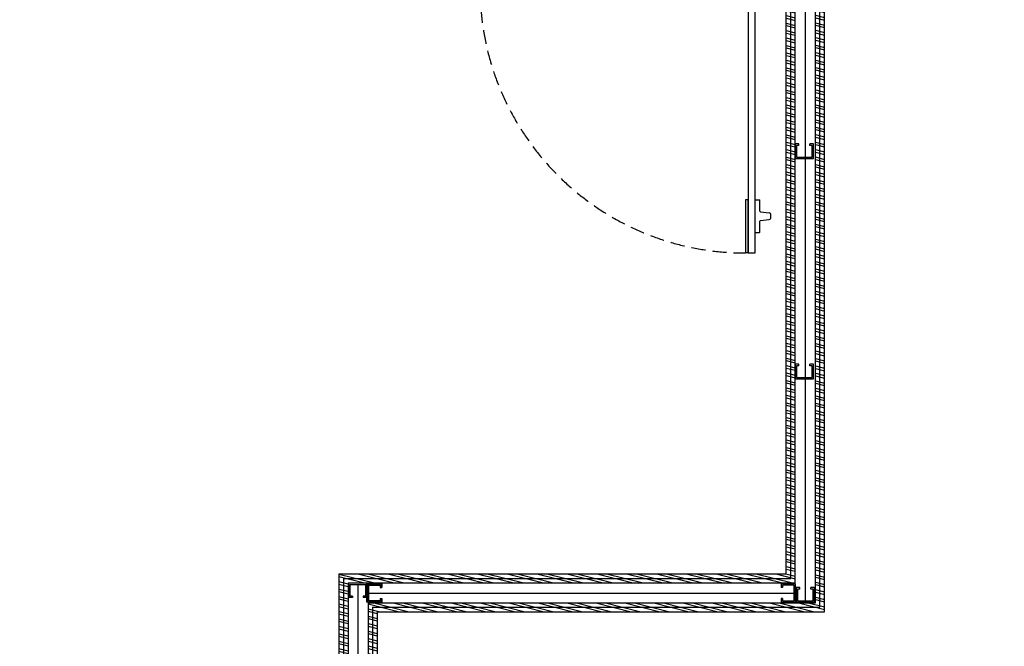
# Model space of a CAD drawing. Units: millimetres. Extents: x -580336 to 1502134, y -811926 to 361241.
# Drawn here: x 456043 to 458640, y 299601 to 301254 of the extents above; entities that cross this region are included whole.
import ezdxf

# ---------------------------------------------------------------- set-up
doc = ezdxf.new("R2010")
doc.units = ezdxf.units.MM
doc.linetypes.add('DASHED', pattern=[0.75, 0.5, -0.25])
for name, color, linetype in [('DOORS', 5, 'Continuous'), ('HATCH', 8, 'Continuous'), ('Plaster (Finished)', 8, 'Continuous'), ('SANITORY', 151, 'Continuous'), ('STPROSECTIONS', 4, 'Continuous')]:
    doc.layers.add(name, color=color, linetype=linetype)
doc.linetypes.add('BATTING', pattern='A,0.00254,-2.54,[134,ltypeshp.shx,S=2.54,R=0,X=-2.54,Y=0],-5.08,[134,ltypeshp.shx,S=2.54,R=180,X=2.54,Y=0],-2.54', length=10.16254)

# ---------------------------------------------------------------- blocks, each defined once
blk = doc.blocks.new('metal partition stud')
at = {"layer": 'STPROSECTIONS'}
for p, q in [((401038.3, 169398.1), (401034.2, 169398.1)), ((401038.3, 169369.1), (401034.2, 169369.1))]:
    blk.add_line(p, q, dxfattribs=at)
for points in [[(401034.2, 169369.1), (401034.2, 169359.1), (401072.7, 169359.1), (401072.7, 169408.1), (401034.2, 169408.1), (401034.2, 169398.1)], [(401038.3, 169369.1), (401038.3, 169363.1), (401068.7, 169363.1), (401068.7, 169404), (401038.3, 169404), (401038.3, 169398.1)]]:
    blk.add_lwpolyline(points, dxfattribs=at)
blk = doc.blocks.new('A$C74F57ABC')
at = {"layer": 'SANITORY'}
for p, q in [((120.6, 103.9), (21.7, 4.9)), ((120.6, 103.9), (125.6, 99)), ((11.8, 80.6), (6.8, 75.7)), ((36.9, 66.8), (18.8, 80.6)), ((26.6, 0), (125.6, 99)), ((59.1, 87), (39, 66.8)), ((69, 79.2), (61.3, 87)), ((20.6, 50.6), (6.8, 68.6)), ((20.6, 48.4), (0.4, 28.3)), ((8.2, 18.4), (0.4, 26.2)), ((21.7, 4.9), (26.6, 0))]:
    blk.add_line(p, q, dxfattribs=at)
for centre, radius, start, end in [((15.3, 77.1), 5, 45, 135), ((60.2, 85.9), 1.5, 45, 135), ((10.3, 72.1), 5, 135, 225), ((37.9, 67.9), 1.5, 225, 315), ((1.5, 27.2), 1.5, 135, 225), ((19.5, 49.5), 1.5, 315, 45)]:
    blk.add_arc(centre, radius, start, end, dxfattribs=at)

msp = doc.modelspace()

# ---------------------------------------------------------------- hatches: boundary and pattern name
at = {"layer": 'HATCH'}
h = msp.add_hatch(dxfattribs=at)
h.set_pattern_fill('ANSI32', color=8, scale=2, angle=-239.4423, style=0)
h.set_pattern_definition([(165.557719, (196968.79, 173084.455), (-4.7511571, -18.4480082), []), (165.557719, (196964.224, 173092.188), (-4.7511571, -18.4480082), [])])
edge = h.paths.add_edge_path()
edge.add_line((456885.2, 298545.5), (456909.1, 298569.5))
edge.add_line((456909.1, 298569.5), (456962.1, 298569.5))
edge.add_line((456962.1, 298569.5), (456962.1, 298678.3))
edge.add_line((456962.1, 298678.3), (457108.6, 298678.3))
edge.add_line((457108.6, 298678.3), (457108.6, 298731.2))
edge.add_line((457108.6, 298731.2), (456962.1, 298731.2))
edge.add_line((456962.1, 298731.2), (456962.1, 299716.2))
edge.add_line((456962.1, 299716.2), (458141.7, 299716.2))
edge.add_line((458141.7, 299716.2), (458141.7, 303264.2))
edge.add_line((458141.7, 303264.2), (458165.7, 303264.2))
edge.add_line((458165.7, 303264.2), (458165.7, 299692.2))
edge.add_line((458165.7, 299692.2), (456986.1, 299692.2))
edge.add_line((456986.1, 299692.2), (456986.1, 298755.2))
edge.add_line((456986.1, 298755.2), (457132.6, 298755.2))
edge.add_line((457132.6, 298755.2), (457132.6, 298655.2))
edge.add_line((457132.6, 298655.2), (456986.1, 298655.2))
edge.add_line((456986.1, 298655.2), (456986.1, 298545.5))
edge.add_line((456986.1, 298545.5), (456955.2, 298545.5))
edge.add_line((458491.8, 296759.2), (458491.8, 298655.2))
edge.add_line((458491.8, 298655.2), (458042.6, 298655.2))
edge.add_line((458042.6, 298655.2), (458042.6, 298755.2))
edge.add_line((458042.6, 298755.2), (458640.1, 298755.2))
edge.add_line((458640.1, 298755.2), (458640.1, 298655.5))
edge.add_line((458640.1, 298655.5), (458616.1, 298679.2))
edge.add_line((458616.1, 298679.2), (458616.1, 298731.2))
edge.add_line((458616.1, 298731.2), (458066.6, 298731.2))
edge.add_line((458066.6, 298731.2), (458066.6, 298679.2))
edge.add_line((458066.6, 298679.2), (458515.8, 298679.2))
edge.add_line((458515.8, 298679.2), (458515.8, 296759.2))
edge.add_line((458515.8, 296759.2), (458492.8, 296759.2))
edge.add_line((457032.1, 296759.5), (456986.1, 296759.5))
edge.add_line((456986.1, 296759.5), (456986.1, 297635.5))
edge.add_line((456986.1, 297635.5), (456885.2, 297635.5))
edge.add_line((456885.2, 297635.5), (456885.2, 297407.2))
edge.add_line((456885.2, 297407.2), (454432.7, 297407.2))
edge.add_line((454432.7, 297407.2), (454432.7, 303599.2))
edge.add_line((454432.7, 303599.2), (454408.7, 303599.2))
edge.add_line((454408.7, 303599.2), (454408.7, 297383.2))
edge.add_line((454408.7, 297383.2), (456909.2, 297383.2))
edge.add_line((456909.2, 297383.2), (456909.2, 297611.5))
edge.add_line((456909.2, 297611.5), (456986.1, 297623.4))
edge.add_line((456986.1, 297623.4), (456986.1, 296771.5))
edge.add_line((456885.2, 296513.4), (456043.7, 296513.4))
edge.add_line((456043.7, 296513.4), (456068.7, 296489.4))
edge.add_line((456068.7, 296489.4), (456885.2, 296489.4))
edge.add_line((456885.2, 296489.4), (456885.2, 296513.4))
h = msp.add_hatch(dxfattribs=at)
h.set_pattern_fill('ANSI32', color=8, scale=2, angle=121, style=0)
h.set_pattern_definition([(166, (150976.451, 56703.131), (-4.6086121, -18.4841336), []), (166, (150971.826, 56710.829), (-4.6086121, -18.4841336), [])])
h.paths.add_polyline_path([(456885.2, 298545.5), (456909.2, 298569.5), (456909.2, 299768.2), (458088.7, 299768.2), (458088.7, 303264.2), (458064.7, 303264.2), (458064.7, 299792.2), (456885.2, 299792.2)])

# ---------------------------------------------------------------- linework, layer by layer
at = {"layer": 'DOORS', "color": 254, "linetype": 'DASHED', "ltscale": 75}
msp.add_arc((457957.2, 301338.6), 700, 180, 270, dxfattribs=at)
at = {"layer": 'HATCH', "linetype": 'BATTING', "ltscale": 1.225}
for points in [[(458115.4, 299721.4), (458115.4, 303260.1)], [(456935.7, 298573.5), (456935.7, 299764.1)], [(456964.2, 299741.8), (458085.6, 299741.8)]]:
    msp.add_lwpolyline(points, dxfattribs=at)
at = {"layer": 'Plaster (Finished)'}
for p, q in [((458141.7, 300221.1), (458141.7, 303264.2)), ((458153.7, 300221.1), (458153.7, 303264.2)), ((458165.7, 300221.1), (458165.7, 303264.2)), ((458076.7, 299780.2), (458076.7, 301309.6)), ((458088.7, 299768.2), (458088.7, 301321.6)), ((458064.7, 299792.2), (458064.7, 301297.6)), ((458141.7, 299716.2), (458141.7, 300221.1)), ((458153.7, 299704.2), (458153.7, 300221.1)), ((458165.7, 299692.2), (458165.7, 300221.1)), ((456885.2, 299792.2), (456885.2, 298545.5)), ((456885.2, 299792.2), (458064.7, 299792.2)), ((456897.2, 299780.2), (456897.2, 298557.5)), ((456897.2, 299780.2), (458076.7, 299780.2)), ((456955.2, 299792.2), (457914.3, 299792.2)), ((456967.2, 299780.2), (457926.3, 299780.2)), ((456909.2, 299768.2), (456909.2, 298569.5)), ((456909.2, 299768.2), (458088.7, 299768.2)), ((456979.2, 299768.2), (457938.3, 299768.2)), ((456962.1, 299716.2), (457990.3, 299716.2)), ((456962.1, 299716.2), (456962.1, 298731.2)), ((456974.1, 299704.2), (456974.1, 298743.2)), ((456974.1, 299704.2), (458153.7, 299704.2)), ((457031.2, 299716.2), (458141.7, 299716.2)), ((457044.1, 299704.2), (458002.3, 299704.2)), ((456986.1, 299692.2), (456986.1, 298755.2)), ((456986.1, 299692.2), (458165.7, 299692.2)), ((457056.1, 299692.2), (458014.3, 299692.2))]:
    msp.add_line(p, q, dxfattribs=at)
at = {"layer": 'SANITORY'}
msp.add_lwpolyline([(457964.2, 301334.7), (457964.2, 300638.6), (457983.2, 300638.6), (457983.2, 301334.7)], close=True, dxfattribs=at)

# ---------------------------------------------------------------- block references
at = {"rotation": 270}
for p in [(288729.1, 701960.3), (288729.1, 701379.1), (288731.8, 700790.1)]:
    msp.add_blockref('metal partition stud', p, dxfattribs=at)
at = {"xscale": -1, "rotation": 270}
for p in [(287551.1, -101304.5), (287552.1, -101304.5)]:
    msp.add_blockref('metal partition stud', p, dxfattribs=at)
at = {"xscale": -1}
for p in [(858031.9, 130358.3), (858032.9, 130358.3)]:
    msp.add_blockref('metal partition stud', p, dxfattribs=at)
msp.add_blockref('metal partition stud', (57017, 130358.3))
at = {"layer": 'SANITORY', "rotation": 224.9999999995052}
msp.add_blockref('A$C74F57ABC', (457976, 300797.5), dxfattribs=at)

doc.saveas('drawing.dxf')
